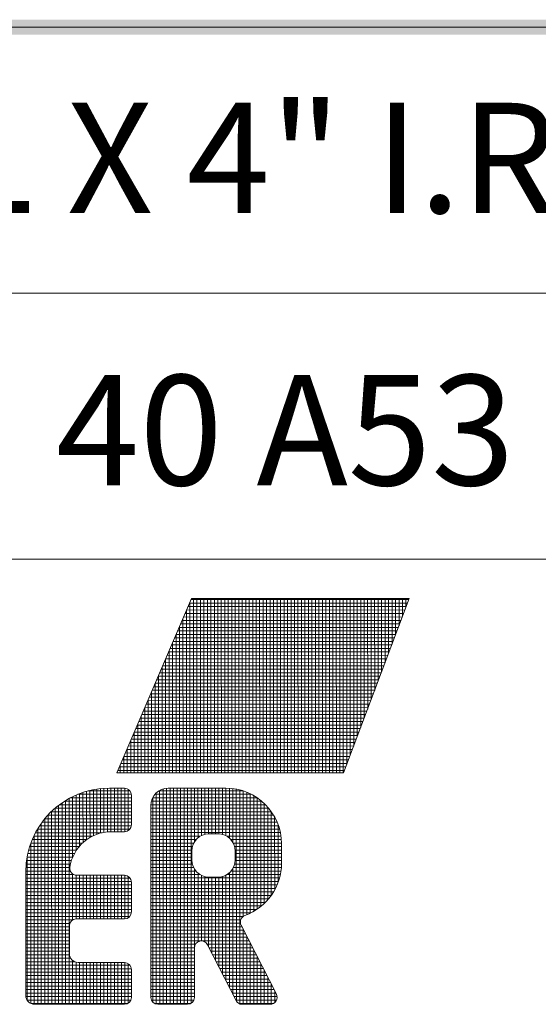
# Model space of a CAD drawing. Extents: x 19.5 to 37.2, y -18.1 to 4.9.
# Drawn here: x 29.5 to 30.5, y -16.5 to -14.6 of the extents above; entities that cross this region are included whole.
import ezdxf

# ---------------------------------------------------------------- set-up
doc = ezdxf.new("R2010")
doc.units = 0
doc.header["$LTSCALE"] = 0.6
doc.header["$MEASUREMENT"] = 0
doc.layers.get('0').update_dxf_attribs({"linetype": 'CONTINUOUS', "lineweight": 9})

# ---------------------------------------------------------------- blocks, each defined once
blk = doc.blocks.new('*X18')
at = {"color": 0}
for p, q in [((5.829, 5.9689), (5.8289, 6.1288)), ((5.8341, 6.131), (5.9876, 6.131)), ((5.839, 5.9822), (5.8389, 6.1329)), ((5.849, 5.9925), (5.8489, 6.1365)), ((5.859, 6.0007), (5.8589, 6.1396)), ((5.8642, 6.141), (5.9836, 6.141)), ((5.869, 6.0072), (5.8689, 6.1422)), ((5.879, 6.0125), (5.8789, 6.1444)), ((5.8889, 6.0166), (5.8889, 6.1461)), ((5.8989, 6.0198), (5.8989, 6.1474)), ((5.9089, 6.022), (5.9089, 6.1483)), ((5.9189, 6.0233), (5.9189, 6.1487)), ((5.9289, 6.0238), (5.9289, 6.1488)), ((5.9389, 6.0238), (5.9389, 6.1488)), ((5.9489, 6.0238), (5.9489, 6.1488)), ((5.9589, 6.0238), (5.9589, 6.1488)), ((5.9689, 6.0238), (5.9689, 6.1488)), ((5.9789, 6.0272), (5.9789, 6.1454)), ((5.779, 5.5288), (5.7789, 6.0994)), ((5.7811, 6.101), (5.9878, 6.101)), ((5.789, 5.5288), (5.7889, 6.1067)), ((5.7955, 6.111), (5.9878, 6.111)), ((5.799, 5.5288), (5.7989, 6.1132)), ((5.809, 5.5288), (5.8089, 6.119)), ((5.8127, 6.121), (5.9878, 6.121)), ((5.819, 5.9498), (5.8189, 6.1242)), ((5.7479, 6.071), (5.9878, 6.071)), ((5.749, 5.5288), (5.7489, 6.0721)), ((5.7576, 6.081), (5.9878, 6.081)), ((5.759, 5.5288), (5.7589, 6.0823)), ((5.7686, 6.091), (5.9878, 6.091)), ((5.769, 5.5288), (5.7689, 6.0913)), ((5.729, 5.5288), (5.7289, 6.0475)), ((5.7314, 6.051), (5.9878, 6.051)), ((5.739, 5.5288), (5.7389, 6.0607)), ((5.7392, 6.061), (5.9878, 6.061)), ((5.7126, 6.021), (5.9042, 6.021)), ((5.7182, 6.031), (5.9832, 6.031)), ((5.719, 5.5288), (5.7189, 6.0322)), ((5.7245, 6.041), (5.9876, 6.041)), ((5.699, 5.5312), (5.699, 5.9901)), ((5.6993, 5.991), (5.8474, 5.991)), ((5.7032, 6.001), (5.8594, 6.001)), ((5.7076, 6.011), (5.8759, 6.011)), ((5.709, 5.5288), (5.709, 6.0138)), ((5.6905, 5.961), (5.8243, 5.961)), ((5.693, 5.971), (5.8304, 5.971)), ((5.6959, 5.981), (5.8379, 5.981)), ((5.6858, 5.931), (5.8129, 5.931)), ((5.6869, 5.941), (5.8157, 5.941)), ((5.6885, 5.951), (5.8195, 5.951)), ((5.689, 5.5398), (5.689, 5.9534)), ((5.6848, 5.911), (5.8125, 5.911)), ((5.6851, 5.921), (5.811, 5.921)), ((5.819, 5.7706), (5.819, 5.9028)), ((5.6848, 5.901), (5.8218, 5.901)), ((5.6848, 5.891), (5.9836, 5.891)), ((5.6848, 5.881), (5.9876, 5.881)), ((5.829, 5.7738), (5.829, 5.8989)), ((5.839, 5.7738), (5.839, 5.8988)), ((5.849, 5.7738), (5.849, 5.8988)), ((5.859, 5.7738), (5.859, 5.8988)), ((5.869, 5.7738), (5.869, 5.8988)), ((5.879, 5.7738), (5.879, 5.8988)), ((5.889, 5.7738), (5.889, 5.8988)), ((5.899, 5.7738), (5.899, 5.8988)), ((5.909, 5.7738), (5.909, 5.8988)), ((5.919, 5.7738), (5.919, 5.8988)), ((5.929, 5.7738), (5.929, 5.8988)), ((5.939, 5.7738), (5.939, 5.8988)), ((5.949, 5.7738), (5.949, 5.8988)), ((5.959, 5.7738), (5.959, 5.8988)), ((5.969, 5.7738), (5.969, 5.8988)), ((5.979, 5.7773), (5.979, 5.8954)), ((5.6848, 5.871), (5.9878, 5.871)), ((5.6848, 5.861), (5.9878, 5.861)), ((5.6848, 5.851), (5.9878, 5.851)), ((5.6848, 5.841), (5.9878, 5.841)), ((5.6848, 5.831), (5.9878, 5.831)), ((5.6848, 5.821), (5.9878, 5.821)), ((5.6848, 5.811), (5.9878, 5.811)), ((5.6848, 5.801), (5.9878, 5.801)), ((5.6848, 5.791), (5.9876, 5.791)), ((5.6848, 5.781), (5.9832, 5.781)), ((5.6848, 5.771), (5.8196, 5.771)), ((5.6848, 5.761), (5.8111, 5.761)), ((5.6848, 5.751), (5.8098, 5.751)), ((5.6848, 5.741), (5.8098, 5.741)), ((5.6848, 5.731), (5.8098, 5.731)), ((5.6848, 5.721), (5.8098, 5.721)), ((5.6848, 5.711), (5.8098, 5.711)), ((5.6848, 5.701), (5.8098, 5.701)), ((5.6848, 5.691), (5.8098, 5.691)), ((5.6848, 5.681), (5.8098, 5.681)), ((5.6848, 5.671), (5.8099, 5.671)), ((5.6848, 5.661), (5.8133, 5.661)), ((5.6848, 5.651), (5.8245, 5.651)), ((5.819, 5.5288), (5.819, 5.6544)), ((5.829, 5.5288), (5.829, 5.6495)), ((5.839, 5.5288), (5.839, 5.6488)), ((5.849, 5.5288), (5.849, 5.6488)), ((5.859, 5.5288), (5.859, 5.6488)), ((5.869, 5.5288), (5.869, 5.6488)), ((5.879, 5.5288), (5.879, 5.6488)), ((5.889, 5.5288), (5.889, 5.6488)), ((5.899, 5.5288), (5.899, 5.6488)), ((5.909, 5.5288), (5.909, 5.6488)), ((5.919, 5.5288), (5.919, 5.6488)), ((5.929, 5.5288), (5.929, 5.6488)), ((5.939, 5.5288), (5.939, 5.6488)), ((5.949, 5.5288), (5.949, 5.6488)), ((5.959, 5.5288), (5.959, 5.6488)), ((5.969, 5.5288), (5.969, 5.6488)), ((5.6848, 5.641), (5.9836, 5.641)), ((5.6848, 5.631), (5.9876, 5.631)), ((5.6848, 5.621), (5.9878, 5.621)), ((5.979, 5.5323), (5.979, 5.6453)), ((5.6848, 5.611), (5.9878, 5.611)), ((5.6848, 5.601), (5.9878, 5.601)), ((5.6848, 5.591), (5.9878, 5.591)), ((5.6848, 5.581), (5.9878, 5.581)), ((5.6848, 5.571), (5.9878, 5.571)), ((5.6848, 5.561), (5.9878, 5.561)), ((5.6849, 5.551), (5.9878, 5.551)), ((5.6883, 5.541), (5.9862, 5.541)), ((5.6995, 5.531), (5.977, 5.531))]:
    blk.add_line(p, q, dxfattribs=at)
blk = doc.blocks.new('*X19')
at = {"color": 0}
for p, q in [((6.0554, 6.1311), (6.3317, 6.1311)), ((6.059, 5.5293), (6.0589, 6.1348)), ((6.0669, 6.1411), (6.3076, 6.1411)), ((6.069, 5.5288), (6.0689, 6.1423)), ((6.079, 5.5288), (6.0789, 6.1466)), ((6.089, 5.5288), (6.0889, 6.1486)), ((6.099, 5.5288), (6.0989, 6.1488)), ((6.109, 5.5288), (6.1089, 6.1488)), ((6.119, 5.5288), (6.1189, 6.1488)), ((6.129, 5.5288), (6.1289, 6.1488)), ((6.139, 5.5288), (6.1389, 6.1488)), ((6.149, 5.5288), (6.1489, 6.1488)), ((6.159, 5.5317), (6.1589, 6.1488)), ((6.169, 5.9952), (6.1689, 6.1488)), ((6.179, 6.0066), (6.1789, 6.1488)), ((6.189, 6.0131), (6.1889, 6.1488)), ((6.1989, 6.0167), (6.1989, 6.1488)), ((6.2089, 6.0181), (6.2089, 6.1488)), ((6.2189, 6.0182), (6.2189, 6.1488)), ((6.2289, 6.0182), (6.2289, 6.1488)), ((6.2389, 6.0181), (6.2389, 6.1488)), ((6.249, 6.0165), (6.2489, 6.1488)), ((6.259, 6.0126), (6.2589, 6.1488)), ((6.269, 6.0058), (6.2689, 6.1485)), ((6.279, 5.9938), (6.2789, 6.1475)), ((6.289, 5.538), (6.2889, 6.1459)), ((6.299, 5.53), (6.2989, 6.1436)), ((6.309, 5.7811), (6.3089, 6.1407)), ((6.319, 5.7856), (6.3189, 6.137)), ((6.329, 5.7901), (6.3289, 6.1325)), ((6.339, 5.7955), (6.3389, 6.1272)), ((6.0437, 6.1011), (6.3726, 6.1011)), ((6.0451, 6.1111), (6.3618, 6.1111)), ((6.0488, 6.1211), (6.3486, 6.1211)), ((6.049, 5.5351), (6.0489, 6.1212)), ((6.349, 5.8018), (6.3489, 6.1209)), ((6.359, 5.8092), (6.3589, 6.1134)), ((6.369, 5.818), (6.3689, 6.1047)), ((6.0436, 6.0911), (6.3816, 6.0911)), ((6.0436, 6.0811), (6.3893, 6.0811)), ((6.0436, 6.0711), (6.3958, 6.0711)), ((6.379, 5.8284), (6.3789, 6.0943)), ((6.389, 5.841), (6.3889, 6.0816)), ((6.0436, 6.0611), (6.4013, 6.0611)), ((6.0436, 6.0511), (6.406, 6.0511)), ((6.399, 5.857), (6.3989, 6.0657)), ((6.409, 5.8791), (6.4089, 6.0436)), ((6.0436, 6.0411), (6.4098, 6.0411)), ((6.0436, 6.0311), (6.4129, 6.0311)), ((6.0436, 6.0211), (6.4153, 6.0211)), ((6.0436, 6.0111), (6.1853, 6.0111)), ((6.0436, 6.0011), (6.1734, 6.0011)), ((6.0436, 5.9911), (6.1666, 5.9911)), ((6.2617, 6.0111), (6.417, 6.0111)), ((6.2737, 6.0011), (6.4181, 6.0011)), ((6.2805, 5.9911), (6.4186, 5.9911)), ((6.0436, 5.9811), (6.1627, 5.9811)), ((6.0436, 5.9711), (6.1611, 5.9711)), ((6.0436, 5.9611), (6.161, 5.9611)), ((6.2843, 5.9811), (6.4186, 5.9811)), ((6.2859, 5.9711), (6.4186, 5.9711)), ((6.286, 5.9611), (6.4186, 5.9611)), ((6.0436, 5.9511), (6.161, 5.9511)), ((6.0436, 5.9411), (6.1611, 5.9411)), ((6.0436, 5.9311), (6.1625, 5.9311)), ((6.2845, 5.9311), (6.4186, 5.9311)), ((6.286, 5.9511), (6.4186, 5.9511)), ((6.286, 5.9411), (6.4186, 5.9411)), ((6.0436, 5.9211), (6.1662, 5.9211)), ((6.0436, 5.9111), (6.1727, 5.9111)), ((6.169, 5.6946), (6.169, 5.9161)), ((6.179, 5.7081), (6.179, 5.9048)), ((6.269, 5.577), (6.269, 5.9056)), ((6.2744, 5.9111), (6.417, 5.9111)), ((6.279, 5.5574), (6.279, 5.9176)), ((6.2809, 5.9211), (6.4181, 5.9211)), ((6.0436, 5.9011), (6.184, 5.9011)), ((6.0436, 5.8911), (6.4128, 5.8911)), ((6.0436, 5.8811), (6.4097, 5.8811)), ((6.189, 5.7106), (6.189, 5.8983)), ((6.199, 5.7077), (6.199, 5.8947)), ((6.209, 5.6946), (6.209, 5.8932)), ((6.219, 5.675), (6.219, 5.8932)), ((6.229, 5.6554), (6.229, 5.8932)), ((6.239, 5.6358), (6.239, 5.8933)), ((6.249, 5.6162), (6.249, 5.8949)), ((6.259, 5.5966), (6.259, 5.8988)), ((6.263, 5.9011), (6.4152, 5.9011)), ((6.0436, 5.8711), (6.4058, 5.8711)), ((6.0436, 5.8611), (6.4011, 5.8611)), ((6.0436, 5.8511), (6.3956, 5.8511)), ((6.0436, 5.8411), (6.389, 5.8411)), ((6.0436, 5.8311), (6.3813, 5.8311)), ((6.0436, 5.8211), (6.3722, 5.8211)), ((6.0436, 5.8111), (6.3613, 5.8111)), ((6.0436, 5.8011), (6.348, 5.8011)), ((6.0436, 5.7911), (6.331, 5.7911)), ((6.0436, 5.7811), (6.309, 5.7811)), ((6.0436, 5.7711), (6.3016, 5.7711)), ((6.0436, 5.7611), (6.301, 5.7611)), ((6.0436, 5.7511), (6.3052, 5.7511)), ((6.0436, 5.7411), (6.3103, 5.7411)), ((6.309, 5.5288), (6.309, 5.7436)), ((6.0436, 5.7311), (6.3154, 5.7311)), ((6.0436, 5.7211), (6.3205, 5.7211)), ((6.0436, 5.7111), (6.3256, 5.7111)), ((6.319, 5.5288), (6.319, 5.724)), ((6.329, 5.5288), (6.329, 5.7044)), ((6.0436, 5.7011), (6.1716, 5.7011)), ((6.0436, 5.6911), (6.1686, 5.6911)), ((6.0436, 5.6811), (6.1686, 5.6811)), ((6.2056, 5.7011), (6.3307, 5.7011)), ((6.2108, 5.6911), (6.3358, 5.6911)), ((6.2159, 5.6811), (6.3409, 5.6811)), ((6.339, 5.5288), (6.339, 5.6848)), ((6.0436, 5.6711), (6.1686, 5.6711)), ((6.0436, 5.6611), (6.1686, 5.6611)), ((6.0436, 5.6511), (6.1686, 5.6511)), ((6.221, 5.6711), (6.346, 5.6711)), ((6.2261, 5.6611), (6.3511, 5.6611)), ((6.2312, 5.6511), (6.3562, 5.6511)), ((6.349, 5.5288), (6.349, 5.6652)), ((6.0436, 5.6411), (6.1686, 5.6411)), ((6.0436, 5.6311), (6.1686, 5.6311)), ((6.0436, 5.6211), (6.1686, 5.6211)), ((6.2363, 5.6411), (6.3613, 5.6411)), ((6.2414, 5.6311), (6.3664, 5.6311)), ((6.2465, 5.6211), (6.3715, 5.6211)), ((6.359, 5.5288), (6.359, 5.6456)), ((6.369, 5.5288), (6.369, 5.626)), ((6.0436, 5.6111), (6.1686, 5.6111)), ((6.0436, 5.6011), (6.1686, 5.6011)), ((6.0436, 5.5911), (6.1686, 5.5911)), ((6.2516, 5.6111), (6.3766, 5.6111)), ((6.2567, 5.6011), (6.3817, 5.6011)), ((6.2618, 5.5911), (6.3868, 5.5911)), ((6.379, 5.5288), (6.379, 5.6064)), ((6.0436, 5.5811), (6.1686, 5.5811)), ((6.0436, 5.5711), (6.1686, 5.5711)), ((6.2669, 5.5811), (6.3919, 5.5811)), ((6.272, 5.5711), (6.397, 5.5711)), ((6.389, 5.529), (6.389, 5.5868)), ((6.399, 5.5337), (6.399, 5.5672)), ((6.0436, 5.5611), (6.1686, 5.5611)), ((6.0436, 5.5511), (6.1686, 5.5511)), ((6.0452, 5.5411), (6.1671, 5.5411)), ((6.2771, 5.5611), (6.4021, 5.5611)), ((6.2822, 5.5511), (6.4058, 5.5511)), ((6.2873, 5.5411), (6.4044, 5.5411)), ((6.0544, 5.5311), (6.1579, 5.5311)), ((6.2965, 5.5311), (6.3953, 5.5311))]:
    blk.add_line(p, q, dxfattribs=at)
blk = doc.blocks.new('*X22')
at = {"color": 0}
for p, q in [((6.2178, 6.6711), (6.8434, 6.6712)), ((6.2189, 6.1838), (6.2188, 6.6736)), ((6.222, 6.6811), (6.8472, 6.6812)), ((6.2289, 6.1838), (6.2288, 6.6838)), ((6.2389, 6.1838), (6.2388, 6.6838)), ((6.2489, 6.1838), (6.2488, 6.6838)), ((6.2589, 6.1838), (6.2588, 6.6838)), ((6.2689, 6.1838), (6.2688, 6.6838)), ((6.2789, 6.1838), (6.2788, 6.6838)), ((6.2889, 6.1838), (6.2888, 6.6838)), ((6.2989, 6.1838), (6.2988, 6.6838)), ((6.3089, 6.1838), (6.3088, 6.6838)), ((6.3189, 6.1838), (6.3188, 6.6838)), ((6.3289, 6.1838), (6.3288, 6.6838)), ((6.3389, 6.1838), (6.3388, 6.6838)), ((6.3489, 6.1838), (6.3488, 6.6838)), ((6.3589, 6.1838), (6.3588, 6.6838)), ((6.3689, 6.1838), (6.3688, 6.6838)), ((6.3789, 6.1838), (6.3788, 6.6838)), ((6.3889, 6.1838), (6.3888, 6.6838)), ((6.3989, 6.1838), (6.3988, 6.6838)), ((6.4089, 6.1838), (6.4088, 6.6838)), ((6.4189, 6.1838), (6.4188, 6.6838)), ((6.4289, 6.1838), (6.4288, 6.6838)), ((6.4389, 6.1838), (6.4388, 6.6838)), ((6.4489, 6.1838), (6.4488, 6.6838)), ((6.4589, 6.1838), (6.4588, 6.6838)), ((6.4689, 6.1838), (6.4688, 6.6838)), ((6.4789, 6.1838), (6.4788, 6.6838)), ((6.4889, 6.1838), (6.4888, 6.6838)), ((6.4989, 6.1838), (6.4988, 6.6838)), ((6.5089, 6.1838), (6.5088, 6.6838)), ((6.5189, 6.1838), (6.5188, 6.6838)), ((6.5289, 6.1838), (6.5288, 6.6838)), ((6.5389, 6.1838), (6.5388, 6.6838)), ((6.5489, 6.1838), (6.5488, 6.6838)), ((6.5589, 6.1838), (6.5588, 6.6838)), ((6.5689, 6.1838), (6.5688, 6.6838)), ((6.5789, 6.1838), (6.5788, 6.6838)), ((6.5889, 6.1838), (6.5888, 6.6838)), ((6.5989, 6.1838), (6.5988, 6.6838)), ((6.6089, 6.1838), (6.6088, 6.6838)), ((6.6189, 6.1838), (6.6188, 6.6838)), ((6.6289, 6.1838), (6.6288, 6.6838)), ((6.6389, 6.1838), (6.6388, 6.6838)), ((6.6489, 6.1838), (6.6488, 6.6838)), ((6.6589, 6.1838), (6.6588, 6.6838)), ((6.6689, 6.208), (6.6688, 6.6838)), ((6.6789, 6.2346), (6.6788, 6.6838)), ((6.6889, 6.2611), (6.6888, 6.6838)), ((6.6989, 6.2876), (6.6988, 6.6838)), ((6.7089, 6.3141), (6.7088, 6.6838)), ((6.7189, 6.3407), (6.7188, 6.6838)), ((6.7289, 6.3672), (6.7288, 6.6838)), ((6.7389, 6.3937), (6.7388, 6.6838)), ((6.7489, 6.4202), (6.7488, 6.6838)), ((6.7589, 6.4468), (6.7588, 6.6838)), ((6.7689, 6.4733), (6.7688, 6.6838)), ((6.7789, 6.4998), (6.7788, 6.6838)), ((6.7889, 6.5263), (6.7888, 6.6838)), ((6.7989, 6.5529), (6.7988, 6.6838)), ((6.8089, 6.5794), (6.8088, 6.6838)), ((6.8188, 6.6059), (6.8188, 6.6838)), ((6.8288, 6.6324), (6.8288, 6.6838)), ((6.8388, 6.659), (6.8388, 6.6838)), ((6.2049, 6.6411), (6.8321, 6.6412)), ((6.2089, 6.1838), (6.2088, 6.6503)), ((6.2092, 6.6511), (6.8359, 6.6512)), ((6.2135, 6.6611), (6.8397, 6.6612)), ((6.192, 6.6111), (6.8208, 6.6112)), ((6.1963, 6.6211), (6.8246, 6.6212)), ((6.1989, 6.1838), (6.1988, 6.627)), ((6.2006, 6.6311), (6.8284, 6.6312)), ((6.1789, 6.1838), (6.1789, 6.5803)), ((6.1792, 6.5811), (6.8095, 6.5812)), ((6.1835, 6.5911), (6.8133, 6.5912)), ((6.1877, 6.6011), (6.8171, 6.6012)), ((6.1889, 6.1838), (6.1888, 6.6036)), ((6.1663, 6.5511), (6.7982, 6.5512)), ((6.1689, 6.1838), (6.1689, 6.557)), ((6.1706, 6.5611), (6.802, 6.5612)), ((6.1749, 6.5711), (6.8058, 6.5712)), ((6.1577, 6.5311), (6.7907, 6.5312)), ((6.1589, 6.1838), (6.1589, 6.5337)), ((6.162, 6.5411), (6.7945, 6.5412)), ((6.1449, 6.5011), (6.7794, 6.5012)), ((6.1489, 6.1838), (6.1489, 6.5104)), ((6.1492, 6.5111), (6.7832, 6.5112)), ((6.1535, 6.5211), (6.7869, 6.5212)), ((6.132, 6.4711), (6.7681, 6.4712)), ((6.1363, 6.4811), (6.7718, 6.4812)), ((6.1389, 6.1838), (6.1389, 6.487)), ((6.1406, 6.4911), (6.7756, 6.4912)), ((6.1189, 6.1838), (6.1189, 6.4404)), ((6.1192, 6.4411), (6.7568, 6.4412)), ((6.1235, 6.4511), (6.7605, 6.4512)), ((6.1277, 6.4611), (6.7643, 6.4612)), ((6.1289, 6.1838), (6.1289, 6.4637)), ((6.1063, 6.4111), (6.7455, 6.4112)), ((6.1089, 6.1838), (6.1089, 6.4171)), ((6.1106, 6.4211), (6.7492, 6.4212)), ((6.1149, 6.4311), (6.753, 6.4312)), ((6.0935, 6.3811), (6.7342, 6.3812)), ((6.0977, 6.3911), (6.7379, 6.3912)), ((6.0989, 6.1838), (6.0989, 6.3937)), ((6.102, 6.4011), (6.7417, 6.4012)), ((6.0849, 6.3611), (6.7266, 6.3612)), ((6.0889, 6.1838), (6.0889, 6.3704)), ((6.0892, 6.3711), (6.7304, 6.3712)), ((6.072, 6.3311), (6.7153, 6.3312)), ((6.0763, 6.3411), (6.7191, 6.3412)), ((6.0789, 6.1838), (6.0789, 6.3471)), ((6.0806, 6.3511), (6.7229, 6.3512)), ((6.0589, 6.1838), (6.0589, 6.3004)), ((6.0592, 6.3011), (6.704, 6.3012)), ((6.0635, 6.3111), (6.7078, 6.3112)), ((6.0677, 6.3211), (6.7115, 6.3212)), ((6.0689, 6.1838), (6.0689, 6.3238)), ((6.0463, 6.2711), (6.6927, 6.2712)), ((6.0489, 6.1838), (6.0489, 6.2771)), ((6.0506, 6.2811), (6.6965, 6.2812)), ((6.0549, 6.2911), (6.7002, 6.2912)), ((6.0335, 6.2411), (6.6814, 6.2412)), ((6.0377, 6.2511), (6.6852, 6.2512)), ((6.0389, 6.1838), (6.0389, 6.2538)), ((6.042, 6.2611), (6.6889, 6.2612)), ((6.0249, 6.2211), (6.6739, 6.2212)), ((6.0289, 6.1838), (6.0289, 6.2305)), ((6.0292, 6.2311), (6.6776, 6.2312)), ((6.012, 6.191), (6.6626, 6.1912)), ((6.0163, 6.2011), (6.6663, 6.2012)), ((6.0189, 6.1838), (6.0189, 6.2071)), ((6.0206, 6.2111), (6.6701, 6.2112))]:
    blk.add_line(p, q, dxfattribs=at)
blk = doc.blocks.new('Bavw')
for p, q in [((3.93709, 2.14614), (9.38302, 2.14614)), ((3.93711, 1.90614), (9.38302, 1.90614)), ((5.12279, 1.66614), (9.38302, 1.66614)), ((6.19214, 1.63048), (6.12471, 1.47314)), ((6.19214, 1.63048), (6.38882, 1.63048)), ((6.38882, 1.63048), (6.32953, 1.47314)), ((6.12471, 1.47314), (6.32953, 1.47314)), ((6.13157, 1.45948), (6.11805, 1.45948)), ((6.17118, 1.45948), (6.2231, 1.45948)), ((6.13787, 1.42644), (6.13787, 1.45319)), ((6.15544, 1.27067), (6.15544, 1.44375)), ((6.11962, 1.42015), (6.13157, 1.42015)), ((6.20812, 1.41838), (6.21599, 1.41838)), ((6.27345, 1.40913), (6.27345, 1.39182)), ((6.19239, 1.39478), (6.19239, 1.40265)), ((6.23172, 1.40265), (6.23172, 1.39478)), ((6.04253, 1.38396), (6.04253, 1.27225)), ((6.13157, 1.38081), (6.08851, 1.38081)), ((6.21599, 1.37904), (6.20812, 1.37904)), ((6.13787, 1.34777), (6.13787, 1.37452)), ((6.08186, 1.31001), (6.08186, 1.33518)), ((6.08815, 1.34148), (6.13157, 1.34148)), ((6.26878, 1.27353), (6.23701, 1.33579)), ((6.19478, 1.31529), (6.19478, 1.27067)), ((6.23236, 1.26781), (6.20668, 1.31815)), ((6.13157, 1.30214), (6.08973, 1.30214)), ((6.13787, 1.27067), (6.13787, 1.29585)), ((6.05039, 1.26438), (6.13157, 1.26438)), ((6.18848, 1.26438), (6.16174, 1.26438)), ((6.26317, 1.26438), (6.23797, 1.26438))]:
    blk.add_line(p, q)
for centre, radius, start, end in [((6.11805, 1.38396), 0.07552, 90, 180), ((6.13157, 1.45319), 0.00629, 0, 90), ((6.17118, 1.44375), 0.01573, 90, 180), ((6.2231, 1.40913), 0.05035, 360, 90), ((6.13157, 1.42644), 0.00629, 270, 0), ((6.11962, 1.38238), 0.03776, 90, 171.37307), ((6.20812, 1.40265), 0.01573, 90, 180), ((6.21599, 1.40265), 0.01573, 0, 90), ((6.08851, 1.3871), 0.00629, 171.37307, 270), ((6.20812, 1.39478), 0.01573, 180, 270), ((6.21599, 1.39478), 0.01573, 270, 0), ((6.2231, 1.39182), 0.05035, 290.15845, 360), ((6.13157, 1.37452), 0.00629, 0, 90), ((6.13157, 1.34777), 0.00629, 270, 0), ((6.24262, 1.33865), 0.00629, 110.15845, 207.03086), ((6.08815, 1.33518), 0.00629, 90, 180), ((6.20107, 1.31529), 0.00629, 27.03086, 180), ((6.08973, 1.31001), 0.00787, 180, 270), ((6.13157, 1.29585), 0.00629, 0, 90), ((6.05039, 1.27225), 0.00787, 180, 270), ((6.13157, 1.27067), 0.00629, 270, 0), ((6.16174, 1.27067), 0.00629, 180, 270), ((6.18848, 1.27067), 0.00629, 270, 0), ((6.26317, 1.27067), 0.00629, 270, 27.03086), ((6.23797, 1.27067), 0.00629, 207.03086, 270)]:
    blk.add_arc(centre, radius, start, end)
blk.add_trace([(3.93034, 2.15289), (3.94384, 2.13939), (9.38302, 2.15289), (9.38302, 2.13939)])
at = {"xscale": 0.3146834454631564, "yscale": 0.3146834454631564, "zscale": 0.3146834454631564}
for name, p in [('*X22', (4.23381, -0.4728)), ('*X18', (4.25362, -0.47544)), ('*X19', (4.25362, -0.47544))]:
    blk.add_blockref(name, p, dxfattribs=at)

msp = doc.modelspace()

# ---------------------------------------------------------------- block references
at = {"xscale": 2.127767429236928, "yscale": 2.127767429236928, "zscale": 2.127767429236928}
msp.add_blockref('Bavw', (16.6507, -19.1416), dxfattribs=at)

# ---------------------------------------------------------------- texts
for s, p in [('1-1/2" PIPE SIZE 55%%d ELL X 4" I.R. W/ (2) 2" TANGENTS', (26.3007, -14.9319)), ('1-1/2" SCH 40 A53 STEEL PIPE', (28.0392, -15.4546))]:
    msp.add_text(s, height=0.211626).set_placement(p)

doc.saveas('drawing.dxf')
